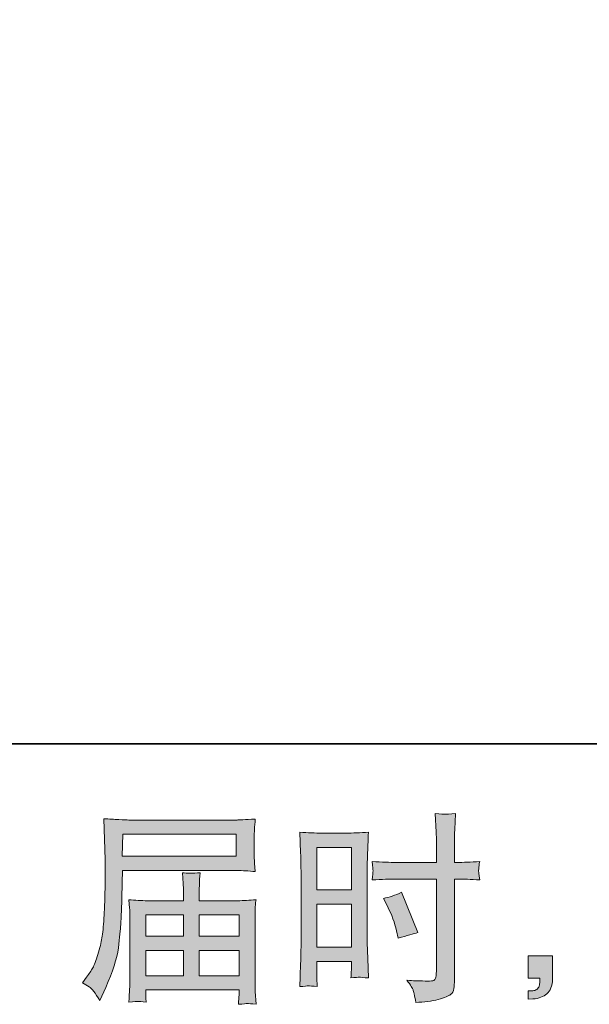
# Model space of a CAD drawing. Units: inches. Extents: x -1837 to 1785, y -1338 to 1265.
# Drawn here: x 175 to 414, y -1338 to -924 of the extents above; entities that cross this region are included whole.
import ezdxf

# ---------------------------------------------------------------- set-up
doc = ezdxf.new("R2010")
doc.units = ezdxf.units.IN
doc.header["$MEASUREMENT"] = 0
doc.layers.add('图层 1', color=7, linetype='Continuous')

msp = doc.modelspace()

# ---------------------------------------------------------------- hatches: boundary and pattern name
at = {"layer": '图层 1'}
h = msp.add_hatch(color=7, dxfattribs=at)
h.dxf.hatch_style = 2
h.paths.add_polyline_path([(299.81, -1271.84), (314.29, -1271.84), (314.29, -1289.72), (299.81, -1289.72)])
edge = h.paths.add_edge_path()
edge.add_spline(control_points=[(296.23, -1330.1), (296.68, -1330.07), (297.94, -1330.19), (299.98, -1330.41), (299.98, -1330.41), (299.81, -1326.76), (299.81, -1326.76), (299.81, -1326.76), (299.81, -1323.03), (299.81, -1323.03), (299.81, -1323.03), (299.81, -1319.81), (299.81, -1319.81), (299.81, -1319.81), (314.29, -1319.81), (314.29, -1319.81), (314.29, -1319.81), (314.29, -1321.67), (314.29, -1321.67), (314.29, -1323.2), (314.27, -1324.13), (314.25, -1324.47), (314.22, -1324.81), (314.17, -1325.58), (314.12, -1326.76), (315.98, -1326.54), (317.16, -1326.42), (317.67, -1326.45), (318.16, -1326.48), (319.43, -1326.59), (321.47, -1326.76), (321.47, -1326.76), (321.22, -1318.53), (321.22, -1318.53), (321.22, -1318.53), (320.96, -1312.06), (320.96, -1312.06), (320.96, -1312.06), (320.96, -1280.58), (320.96, -1280.58), (320.96, -1279.25), (321, -1277.36), (321.09, -1274.95), (321.17, -1272.52), (321.3, -1269.35), (321.47, -1265.42), (318.06, -1265.7), (314.85, -1265.85), (311.86, -1265.85), (311.86, -1265.85), (302.07, -1265.85), (302.07, -1265.85), (299.13, -1265.85), (295.98, -1265.7), (292.62, -1265.42), (292.62, -1265.42), (292.96, -1274.19), (292.96, -1274.19), (293.08, -1276.93), (293.13, -1279.84), (293.13, -1282.87), (293.13, -1282.87), (293.13, -1312.96), (293.13, -1312.96), (293.13, -1315.45), (293.08, -1318), (292.96, -1320.65), (292.85, -1323.31), (292.74, -1326.57), (292.62, -1330.41), (294.58, -1330.24), (295.76, -1330.13), (296.23, -1330.1)], knot_values=[0, 0, 0, 0, 1, 1, 1, 2, 2, 2, 3, 3, 3, 4, 4, 4, 5, 5, 5, 6, 6, 6, 7, 7, 7, 8, 8, 8, 9, 9, 9, 10, 10, 10, 11, 11, 11, 12, 12, 12, 13, 13, 13, 14, 14, 14, 15, 15, 15, 16, 16, 16, 17, 17, 17, 18, 18, 18, 19, 19, 19, 20, 20, 20, 21, 21, 21, 22, 22, 22, 23, 23, 23, 24, 24, 24, 24], degree=3, periodic=0)
h.paths.add_polyline_path([(299.81, -1295.71), (314.29, -1295.71), (314.29, -1313.81), (299.81, -1313.81)])
edge = h.paths.add_edge_path()
edge.add_spline(control_points=[(333.32, -1285.19), (333.32, -1285.19), (350.04, -1285.19), (350.04, -1285.19), (350.04, -1285.19), (350.04, -1323.54), (350.04, -1323.54), (350.04, -1323.54), (349.95, -1325.32), (349.95, -1325.32), (349.89, -1326.06), (349.72, -1326.74), (349.44, -1327.39), (349.16, -1328.04), (347.4, -1328.26), (344.18, -1328.04), (344.18, -1328.04), (340.96, -1327.95), (340.96, -1327.95), (340.22, -1327.95), (339.12, -1327.87), (337.65, -1327.7), (339.18, -1329.85), (340.04, -1331.2), (340.24, -1331.77), (340.43, -1332.33), (340.82, -1334.09), (341.38, -1337.03), (344.94, -1336.97), (348.08, -1336.55), (350.8, -1335.79), (353.5, -1335.02), (355.24, -1334.34), (356.02, -1333.75), (356.79, -1333.15), (357.25, -1332.33), (357.4, -1331.26), (357.54, -1330.19), (357.61, -1329), (357.61, -1327.7), (357.61, -1327.7), (357.61, -1285.19), (357.61, -1285.19), (357.61, -1285.19), (358.89, -1285.19), (358.89, -1285.19), (361.38, -1285.19), (364.49, -1285.3), (368.22, -1285.53), (367.88, -1283.24), (367.74, -1281.65), (367.8, -1280.81), (367.85, -1279.93), (367.99, -1278.94), (368.22, -1277.84), (364.49, -1278.06), (361.32, -1278.18), (358.72, -1278.18), (358.72, -1278.18), (357.61, -1278.18), (357.61, -1278.18), (357.61, -1278.18), (357.61, -1273.34), (357.61, -1273.34), (357.61, -1269.89), (357.64, -1267.26), (357.7, -1265.48), (357.76, -1263.7), (357.9, -1261.07), (358.12, -1257.56), (355.66, -1257.79), (354.19, -1257.9), (353.7, -1257.93), (353.2, -1257.96), (351.82, -1257.84), (349.53, -1257.56), (349.53, -1257.56), (349.95, -1265.45), (349.95, -1265.45), (350.06, -1268.22), (350.12, -1270.85), (350.12, -1273.34), (350.12, -1273.34), (350.04, -1278.18), (350.04, -1278.18), (350.04, -1278.18), (333.32, -1278.18), (333.32, -1278.18), (330.49, -1278.18), (327.07, -1278.06), (323.05, -1277.84), (323.22, -1279.96), (323.34, -1281.23), (323.39, -1281.68), (323.39, -1282.28), (323.28, -1283.58), (323.05, -1285.53), (327.07, -1285.3), (330.49, -1285.19), (333.32, -1285.19)], knot_values=[0, 0, 0, 0, 1, 1, 1, 2, 2, 2, 3, 3, 3, 4, 4, 4, 5, 5, 5, 6, 6, 6, 7, 7, 7, 8, 8, 8, 9, 9, 9, 10, 10, 10, 11, 11, 11, 12, 12, 12, 13, 13, 13, 14, 14, 14, 15, 15, 15, 16, 16, 16, 17, 17, 17, 18, 18, 18, 19, 19, 19, 20, 20, 20, 21, 21, 21, 22, 22, 22, 23, 23, 23, 24, 24, 24, 25, 25, 25, 26, 26, 26, 27, 27, 27, 28, 28, 28, 29, 29, 29, 30, 30, 30, 31, 31, 31, 32, 32, 32, 33, 33, 33, 33], degree=3, periodic=0)
edge = h.paths.add_edge_path()
edge.add_spline(control_points=[(329.45, -1296.59), (331.26, -1300.15), (332.53, -1303.6), (333.26, -1306.94), (333.26, -1306.94), (333.94, -1310.08), (333.94, -1310.08), (337.68, -1308.95), (340.45, -1308.15), (342.26, -1307.7), (342.26, -1307.7), (335.3, -1290.73), (335.3, -1290.73), (332.76, -1292.03), (330.24, -1292.88), (327.75, -1293.28), (327.75, -1293.28), (329.45, -1296.59), (329.45, -1296.59)], knot_values=[0, 0, 0, 0, 1, 1, 1, 2, 2, 2, 3, 3, 3, 4, 4, 4, 5, 5, 5, 6, 6, 6, 6], degree=3, periodic=0)
h = msp.add_hatch(color=7, dxfattribs=at)
h.dxf.hatch_style = 2
h.paths.add_polyline_path([(218.19, -1266.33), (265.87, -1266.33), (265.87, -1275.6), (218.02, -1275.6)])
edge = h.paths.add_edge_path()
edge.add_spline(control_points=[(201.33, -1328.86), (201.33, -1328.86), (204.13, -1330.55), (204.13, -1330.55), (205.15, -1331.18), (206.65, -1333.07), (208.63, -1336.24), (208.63, -1336.24), (211.09, -1330.72), (211.09, -1330.72), (214.03, -1324.16), (215.78, -1318.62), (216.35, -1314.12), (216.92, -1309.62), (217.25, -1306.37), (217.37, -1304.36), (217.48, -1302.36), (217.58, -1300.32), (217.66, -1298.26), (217.75, -1296.19), (217.82, -1294.44), (217.88, -1292.97), (217.88, -1292.97), (217.96, -1287.2), (217.96, -1287.2), (217.96, -1285.95), (218.02, -1284.09), (218.13, -1281.6), (218.13, -1281.6), (266.15, -1281.6), (266.15, -1281.6), (268.53, -1281.6), (271.1, -1281.74), (273.87, -1282.02), (273.87, -1282.02), (273.62, -1278.43), (273.62, -1278.43), (273.51, -1276.88), (273.45, -1275.63), (273.45, -1274.75), (273.45, -1274.75), (273.45, -1267.26), (273.45, -1267.26), (273.45, -1266.52), (273.49, -1265.53), (273.58, -1264.29), (273.66, -1263.05), (273.76, -1261.58), (273.87, -1259.91), (269.58, -1260.19), (267.03, -1260.33), (266.24, -1260.33), (266.24, -1260.33), (220.76, -1260.33), (220.76, -1260.33), (219.91, -1260.33), (218.51, -1260.27), (216.56, -1260.16), (214.61, -1260.05), (212.5, -1259.93), (210.24, -1259.82), (210.24, -1259.82), (210.84, -1277.02), (210.84, -1277.02), (210.84, -1277.27), (210.84, -1277.87), (210.84, -1278.77), (210.84, -1278.77), (210.84, -1281.85), (210.84, -1281.85), (210.78, -1282.02), (210.75, -1283.69), (210.75, -1286.86), (210.75, -1286.86), (210.67, -1293.22), (210.67, -1293.22), (210.61, -1295.31), (210.48, -1298.11), (210.28, -1301.65), (210.09, -1305.18), (209.82, -1307.96), (209.48, -1309.94), (209.14, -1311.92), (208.57, -1314.21), (207.78, -1316.84), (206.99, -1319.47), (206.27, -1321.36), (205.62, -1322.49), (204.97, -1323.62), (204.1, -1324.95), (203.03, -1326.48), (203.03, -1326.48), (201.33, -1328.86), (201.33, -1328.86)], knot_values=[0, 0, 0, 0, 1, 1, 1, 2, 2, 2, 3, 3, 3, 4, 4, 4, 5, 5, 5, 6, 6, 6, 7, 7, 7, 8, 8, 8, 9, 9, 9, 10, 10, 10, 11, 11, 11, 12, 12, 12, 13, 13, 13, 14, 14, 14, 15, 15, 15, 16, 16, 16, 17, 17, 17, 18, 18, 18, 19, 19, 19, 20, 20, 20, 21, 21, 21, 22, 22, 22, 23, 23, 23, 24, 24, 24, 25, 25, 25, 26, 26, 26, 27, 27, 27, 28, 28, 28, 29, 29, 29, 30, 30, 30, 31, 31, 31, 31], degree=3, periodic=0)
edge = h.paths.add_edge_path()
edge.add_spline(control_points=[(224.65, -1336.61), (224.98, -1336.58), (226.11, -1336.69), (228.03, -1336.92), (228.03, -1336.92), (227.95, -1335.22), (227.95, -1335.22), (227.95, -1335.22), (227.86, -1333.61), (227.86, -1333.61), (227.86, -1333.61), (227.86, -1331.83), (227.86, -1331.83), (227.86, -1331.83), (267.11, -1331.83), (267.11, -1331.83), (267.11, -1331.83), (267.11, -1333.69), (267.11, -1333.69), (267.11, -1333.81), (267.07, -1334.29), (266.99, -1335.16), (266.9, -1336.04), (266.86, -1336.94), (266.86, -1337.85), (268.9, -1337.68), (270.15, -1337.57), (270.62, -1337.54), (271.07, -1337.51), (272.26, -1337.62), (274.21, -1337.85), (274.21, -1337.85), (273.87, -1332.5), (273.87, -1332.5), (273.82, -1331.77), (273.79, -1329.99), (273.79, -1327.16), (273.79, -1327.16), (273.79, -1301.2), (273.79, -1301.2), (273.79, -1299.67), (273.8, -1298.48), (273.83, -1297.61), (273.86, -1296.73), (273.99, -1295.48), (274.21, -1293.84), (271.55, -1294.13), (268.97, -1294.27), (266.46, -1294.27), (266.46, -1294.27), (250.37, -1294.27), (250.37, -1294.27), (250.37, -1294.27), (250.37, -1291.38), (250.37, -1291.38), (250.37, -1289.63), (250.39, -1288.22), (250.41, -1287.14), (250.44, -1286.07), (250.57, -1284.51), (250.8, -1282.48), (247.6, -1282.76), (245.11, -1282.76), (243.36, -1282.48), (243.36, -1282.48), (243.61, -1286.97), (243.61, -1286.97), (243.67, -1287.88), (243.7, -1289.35), (243.7, -1291.38), (243.7, -1291.38), (243.7, -1294.27), (243.7, -1294.27), (243.7, -1294.27), (228.48, -1294.27), (228.48, -1294.27), (226.05, -1294.27), (223.48, -1294.13), (220.76, -1293.84), (220.76, -1293.84), (221.1, -1297.46), (221.1, -1297.46), (221.16, -1298.03), (221.19, -1299.25), (221.19, -1301.11), (221.19, -1301.11), (221.19, -1326.4), (221.19, -1326.4), (221.19, -1328.49), (221.16, -1330.19), (221.1, -1331.49), (221.04, -1332.79), (220.93, -1334.6), (220.76, -1336.92), (223.02, -1336.75), (224.33, -1336.63), (224.65, -1336.61)], knot_values=[0, 0, 0, 0, 1, 1, 1, 2, 2, 2, 3, 3, 3, 4, 4, 4, 5, 5, 5, 6, 6, 6, 7, 7, 7, 8, 8, 8, 9, 9, 9, 10, 10, 10, 11, 11, 11, 12, 12, 12, 13, 13, 13, 14, 14, 14, 15, 15, 15, 16, 16, 16, 17, 17, 17, 18, 18, 18, 19, 19, 19, 20, 20, 20, 21, 21, 21, 22, 22, 22, 23, 23, 23, 24, 24, 24, 25, 25, 25, 26, 26, 26, 27, 27, 27, 28, 28, 28, 29, 29, 29, 30, 30, 30, 31, 31, 31, 32, 32, 32, 32], degree=3, periodic=0)
h.paths.add_polyline_path([(227.86, -1315.2), (243.7, -1315.2), (243.7, -1325.83), (227.86, -1325.83)])
h.paths.add_polyline_path([(227.86, -1300.26), (243.7, -1300.26), (243.7, -1309.2), (227.86, -1309.2)])
h.paths.add_polyline_path([(250.37, -1315.2), (267.11, -1315.2), (267.11, -1325.83), (250.37, -1325.83)])
h.paths.add_polyline_path([(250.37, -1300.26), (267.11, -1300.26), (267.11, -1309.2), (250.37, -1309.2)])
h = msp.add_hatch(color=7, dxfattribs=at)
h.dxf.hatch_style = 2
edge = h.paths.add_edge_path()
edge.add_spline(control_points=[(388.55, -1317.52), (388.55, -1317.52), (398.85, -1317.52), (398.85, -1317.52), (398.85, -1317.52), (398.85, -1327.24), (398.85, -1327.24), (398.85, -1328.71), (398.62, -1329.96), (398.17, -1330.98), (397.72, -1332), (397.15, -1332.82), (396.47, -1333.44), (395.79, -1334.06), (394.95, -1334.54), (393.96, -1334.91), (392.97, -1335.28), (391.83, -1335.5), (390.59, -1335.56), (390.59, -1335.56), (388.55, -1335.73), (388.55, -1335.73), (388.55, -1335.73), (388.55, -1332.25), (388.55, -1332.25), (389.23, -1332.25), (389.88, -1332.22), (390.51, -1332.17), (391.13, -1332.11), (391.69, -1331.91), (392.2, -1331.57), (392.73, -1331.23), (393.06, -1330.75), (393.23, -1330.16), (393.4, -1329.56), (393.49, -1329), (393.49, -1328.43), (393.49, -1328.43), (393.49, -1326.9), (393.49, -1326.9), (393.49, -1326.9), (388.55, -1326.9), (388.55, -1326.9), (388.55, -1326.9), (388.55, -1317.52), (388.55, -1317.52)], knot_values=[0, 0, 0, 0, 1, 1, 1, 2, 2, 2, 3, 3, 3, 4, 4, 4, 5, 5, 5, 6, 6, 6, 7, 7, 7, 8, 8, 8, 9, 9, 9, 10, 10, 10, 11, 11, 11, 12, 12, 12, 13, 13, 13, 14, 14, 14, 15, 15, 15, 15], degree=3, periodic=0)

# ---------------------------------------------------------------- linework, layer by layer
at = {"layer": '图层 1', "color": 7, "lineweight": 35}
msp.add_lwpolyline([(1784.97, -1228.23), (-1836.7, -1228.23), (-1836.7, 1111.4), (1784.97, 1111.4), (1784.97, -1228.23)], dxfattribs=at)
at = {"layer": '图层 1', "color": 7, "lineweight": 0}
for points in [[(218.19, -1266.33), (265.87, -1266.33), (265.87, -1275.6), (218.02, -1275.6), (218.19, -1266.33)], [(299.81, -1271.84), (314.29, -1271.84), (314.29, -1289.72), (299.81, -1289.72), (299.81, -1271.84)], [(299.81, -1295.71), (314.29, -1295.71), (314.29, -1313.81), (299.81, -1313.81), (299.81, -1295.71)], [(227.86, -1300.26), (243.7, -1300.26), (243.7, -1309.2), (227.86, -1309.2), (227.86, -1300.26)], [(250.37, -1300.26), (267.11, -1300.26), (267.11, -1309.2), (250.37, -1309.2), (250.37, -1300.26)], [(227.86, -1315.2), (243.7, -1315.2), (243.7, -1325.83), (227.86, -1325.83), (227.86, -1315.2)], [(250.37, -1315.2), (267.11, -1315.2), (267.11, -1325.83), (250.37, -1325.83), (250.37, -1315.2)]]:
    msp.add_lwpolyline(points, dxfattribs=at)
for points, knots in [([(333.32, -1285.19), (333.32, -1285.19), (350.04, -1285.19), (350.04, -1285.19), (350.04, -1285.19), (350.04, -1323.54), (350.04, -1323.54), (350.04, -1323.54), (349.95, -1325.32), (349.95, -1325.32), (349.89, -1326.06), (349.72, -1326.74), (349.44, -1327.39), (349.16, -1328.04), (347.4, -1328.26), (344.18, -1328.04), (344.18, -1328.04), (340.96, -1327.95), (340.96, -1327.95), (340.22, -1327.95), (339.12, -1327.87), (337.65, -1327.7), (339.18, -1329.85), (340.04, -1331.2), (340.24, -1331.77), (340.43, -1332.33), (340.82, -1334.09), (341.38, -1337.03), (344.94, -1336.97), (348.08, -1336.55), (350.8, -1335.79), (353.5, -1335.02), (355.24, -1334.34), (356.02, -1333.75), (356.79, -1333.15), (357.25, -1332.33), (357.4, -1331.26), (357.54, -1330.19), (357.61, -1329), (357.61, -1327.7), (357.61, -1327.7), (357.61, -1285.19), (357.61, -1285.19), (357.61, -1285.19), (358.89, -1285.19), (358.89, -1285.19), (361.38, -1285.19), (364.49, -1285.3), (368.22, -1285.53), (367.88, -1283.24), (367.74, -1281.65), (367.8, -1280.81), (367.85, -1279.93), (367.99, -1278.94), (368.22, -1277.84), (364.49, -1278.06), (361.32, -1278.18), (358.72, -1278.18), (358.72, -1278.18), (357.61, -1278.18), (357.61, -1278.18), (357.61, -1278.18), (357.61, -1273.34), (357.61, -1273.34), (357.61, -1269.89), (357.64, -1267.26), (357.7, -1265.48), (357.76, -1263.7), (357.9, -1261.07), (358.12, -1257.56), (355.66, -1257.79), (354.19, -1257.9), (353.7, -1257.93), (353.2, -1257.96), (351.82, -1257.84), (349.53, -1257.56), (349.53, -1257.56), (349.95, -1265.45), (349.95, -1265.45), (350.06, -1268.22), (350.12, -1270.85), (350.12, -1273.34), (350.12, -1273.34), (350.04, -1278.18), (350.04, -1278.18), (350.04, -1278.18), (333.32, -1278.18), (333.32, -1278.18), (330.49, -1278.18), (327.07, -1278.06), (323.05, -1277.84), (323.22, -1279.96), (323.34, -1281.23), (323.39, -1281.68), (323.39, -1282.28), (323.28, -1283.58), (323.05, -1285.53), (327.07, -1285.3), (330.49, -1285.19), (333.32, -1285.19)], [0, 0, 0, 0, 1, 1, 1, 2, 2, 2, 3, 3, 3, 4, 4, 4, 5, 5, 5, 6, 6, 6, 7, 7, 7, 8, 8, 8, 9, 9, 9, 10, 10, 10, 11, 11, 11, 12, 12, 12, 13, 13, 13, 14, 14, 14, 15, 15, 15, 16, 16, 16, 17, 17, 17, 18, 18, 18, 19, 19, 19, 20, 20, 20, 21, 21, 21, 22, 22, 22, 23, 23, 23, 24, 24, 24, 25, 25, 25, 26, 26, 26, 27, 27, 27, 28, 28, 28, 29, 29, 29, 30, 30, 30, 31, 31, 31, 32, 32, 32, 33, 33, 33, 33]), ([(201.33, -1328.86), (201.33, -1328.86), (204.13, -1330.55), (204.13, -1330.55), (205.15, -1331.18), (206.65, -1333.07), (208.63, -1336.24), (208.63, -1336.24), (211.09, -1330.72), (211.09, -1330.72), (214.03, -1324.16), (215.78, -1318.62), (216.35, -1314.12), (216.92, -1309.62), (217.25, -1306.37), (217.37, -1304.36), (217.48, -1302.36), (217.58, -1300.32), (217.66, -1298.26), (217.75, -1296.19), (217.82, -1294.44), (217.88, -1292.97), (217.88, -1292.97), (217.96, -1287.2), (217.96, -1287.2), (217.96, -1285.95), (218.02, -1284.09), (218.13, -1281.6), (218.13, -1281.6), (266.15, -1281.6), (266.15, -1281.6), (268.53, -1281.6), (271.1, -1281.74), (273.87, -1282.02), (273.87, -1282.02), (273.62, -1278.43), (273.62, -1278.43), (273.51, -1276.88), (273.45, -1275.63), (273.45, -1274.75), (273.45, -1274.75), (273.45, -1267.26), (273.45, -1267.26), (273.45, -1266.52), (273.49, -1265.53), (273.58, -1264.29), (273.66, -1263.05), (273.76, -1261.58), (273.87, -1259.91), (269.58, -1260.19), (267.03, -1260.33), (266.24, -1260.33), (266.24, -1260.33), (220.76, -1260.33), (220.76, -1260.33), (219.91, -1260.33), (218.51, -1260.27), (216.56, -1260.16), (214.61, -1260.05), (212.5, -1259.93), (210.24, -1259.82), (210.24, -1259.82), (210.84, -1277.02), (210.84, -1277.02), (210.84, -1277.27), (210.84, -1277.87), (210.84, -1278.77), (210.84, -1278.77), (210.84, -1281.85), (210.84, -1281.85), (210.78, -1282.02), (210.75, -1283.69), (210.75, -1286.86), (210.75, -1286.86), (210.67, -1293.22), (210.67, -1293.22), (210.61, -1295.31), (210.48, -1298.11), (210.28, -1301.65), (210.09, -1305.18), (209.82, -1307.96), (209.48, -1309.94), (209.14, -1311.92), (208.57, -1314.21), (207.78, -1316.84), (206.99, -1319.47), (206.27, -1321.36), (205.62, -1322.49), (204.97, -1323.62), (204.1, -1324.95), (203.03, -1326.48), (203.03, -1326.48), (201.33, -1328.86), (201.33, -1328.86)], [0, 0, 0, 0, 1, 1, 1, 2, 2, 2, 3, 3, 3, 4, 4, 4, 5, 5, 5, 6, 6, 6, 7, 7, 7, 8, 8, 8, 9, 9, 9, 10, 10, 10, 11, 11, 11, 12, 12, 12, 13, 13, 13, 14, 14, 14, 15, 15, 15, 16, 16, 16, 17, 17, 17, 18, 18, 18, 19, 19, 19, 20, 20, 20, 21, 21, 21, 22, 22, 22, 23, 23, 23, 24, 24, 24, 25, 25, 25, 26, 26, 26, 27, 27, 27, 28, 28, 28, 29, 29, 29, 30, 30, 30, 31, 31, 31, 31]), ([(296.23, -1330.1), (296.68, -1330.07), (297.94, -1330.19), (299.98, -1330.41), (299.98, -1330.41), (299.81, -1326.76), (299.81, -1326.76), (299.81, -1326.76), (299.81, -1323.03), (299.81, -1323.03), (299.81, -1323.03), (299.81, -1319.81), (299.81, -1319.81), (299.81, -1319.81), (314.29, -1319.81), (314.29, -1319.81), (314.29, -1319.81), (314.29, -1321.67), (314.29, -1321.67), (314.29, -1323.2), (314.27, -1324.13), (314.25, -1324.47), (314.22, -1324.81), (314.17, -1325.58), (314.12, -1326.76), (315.98, -1326.54), (317.16, -1326.42), (317.67, -1326.45), (318.16, -1326.48), (319.43, -1326.59), (321.47, -1326.76), (321.47, -1326.76), (321.22, -1318.53), (321.22, -1318.53), (321.22, -1318.53), (320.96, -1312.06), (320.96, -1312.06), (320.96, -1312.06), (320.96, -1280.58), (320.96, -1280.58), (320.96, -1279.25), (321, -1277.36), (321.09, -1274.95), (321.17, -1272.52), (321.3, -1269.35), (321.47, -1265.42), (318.06, -1265.7), (314.85, -1265.85), (311.86, -1265.85), (311.86, -1265.85), (302.07, -1265.85), (302.07, -1265.85), (299.13, -1265.85), (295.98, -1265.7), (292.62, -1265.42), (292.62, -1265.42), (292.96, -1274.19), (292.96, -1274.19), (293.08, -1276.93), (293.13, -1279.84), (293.13, -1282.87), (293.13, -1282.87), (293.13, -1312.96), (293.13, -1312.96), (293.13, -1315.45), (293.08, -1318), (292.96, -1320.65), (292.85, -1323.31), (292.74, -1326.57), (292.62, -1330.41), (294.58, -1330.24), (295.76, -1330.13), (296.23, -1330.1)], [0, 0, 0, 0, 1, 1, 1, 2, 2, 2, 3, 3, 3, 4, 4, 4, 5, 5, 5, 6, 6, 6, 7, 7, 7, 8, 8, 8, 9, 9, 9, 10, 10, 10, 11, 11, 11, 12, 12, 12, 13, 13, 13, 14, 14, 14, 15, 15, 15, 16, 16, 16, 17, 17, 17, 18, 18, 18, 19, 19, 19, 20, 20, 20, 21, 21, 21, 22, 22, 22, 23, 23, 23, 24, 24, 24, 24]), ([(224.65, -1336.61), (224.98, -1336.58), (226.11, -1336.69), (228.03, -1336.92), (228.03, -1336.92), (227.95, -1335.22), (227.95, -1335.22), (227.95, -1335.22), (227.86, -1333.61), (227.86, -1333.61), (227.86, -1333.61), (227.86, -1331.83), (227.86, -1331.83), (227.86, -1331.83), (267.11, -1331.83), (267.11, -1331.83), (267.11, -1331.83), (267.11, -1333.69), (267.11, -1333.69), (267.11, -1333.81), (267.07, -1334.29), (266.99, -1335.16), (266.9, -1336.04), (266.86, -1336.94), (266.86, -1337.85), (268.9, -1337.68), (270.15, -1337.57), (270.62, -1337.54), (271.07, -1337.51), (272.26, -1337.62), (274.21, -1337.85), (274.21, -1337.85), (273.87, -1332.5), (273.87, -1332.5), (273.82, -1331.77), (273.79, -1329.99), (273.79, -1327.16), (273.79, -1327.16), (273.79, -1301.2), (273.79, -1301.2), (273.79, -1299.67), (273.8, -1298.48), (273.83, -1297.61), (273.86, -1296.73), (273.99, -1295.48), (274.21, -1293.84), (271.55, -1294.13), (268.97, -1294.27), (266.46, -1294.27), (266.46, -1294.27), (250.37, -1294.27), (250.37, -1294.27), (250.37, -1294.27), (250.37, -1291.38), (250.37, -1291.38), (250.37, -1289.63), (250.39, -1288.22), (250.41, -1287.14), (250.44, -1286.07), (250.57, -1284.51), (250.8, -1282.48), (247.6, -1282.76), (245.11, -1282.76), (243.36, -1282.48), (243.36, -1282.48), (243.61, -1286.97), (243.61, -1286.97), (243.67, -1287.88), (243.7, -1289.35), (243.7, -1291.38), (243.7, -1291.38), (243.7, -1294.27), (243.7, -1294.27), (243.7, -1294.27), (228.48, -1294.27), (228.48, -1294.27), (226.05, -1294.27), (223.48, -1294.13), (220.76, -1293.84), (220.76, -1293.84), (221.1, -1297.46), (221.1, -1297.46), (221.16, -1298.03), (221.19, -1299.25), (221.19, -1301.11), (221.19, -1301.11), (221.19, -1326.4), (221.19, -1326.4), (221.19, -1328.49), (221.16, -1330.19), (221.1, -1331.49), (221.04, -1332.79), (220.93, -1334.6), (220.76, -1336.92), (223.02, -1336.75), (224.33, -1336.63), (224.65, -1336.61)], [0, 0, 0, 0, 1, 1, 1, 2, 2, 2, 3, 3, 3, 4, 4, 4, 5, 5, 5, 6, 6, 6, 7, 7, 7, 8, 8, 8, 9, 9, 9, 10, 10, 10, 11, 11, 11, 12, 12, 12, 13, 13, 13, 14, 14, 14, 15, 15, 15, 16, 16, 16, 17, 17, 17, 18, 18, 18, 19, 19, 19, 20, 20, 20, 21, 21, 21, 22, 22, 22, 23, 23, 23, 24, 24, 24, 25, 25, 25, 26, 26, 26, 27, 27, 27, 28, 28, 28, 29, 29, 29, 30, 30, 30, 31, 31, 31, 32, 32, 32, 32]), ([(329.45, -1296.59), (331.26, -1300.15), (332.53, -1303.6), (333.26, -1306.94), (333.26, -1306.94), (333.94, -1310.08), (333.94, -1310.08), (337.68, -1308.95), (340.45, -1308.15), (342.26, -1307.7), (342.26, -1307.7), (335.3, -1290.73), (335.3, -1290.73), (332.76, -1292.03), (330.24, -1292.88), (327.75, -1293.28), (327.75, -1293.28), (329.45, -1296.59), (329.45, -1296.59)], [0, 0, 0, 0, 1, 1, 1, 2, 2, 2, 3, 3, 3, 4, 4, 4, 5, 5, 5, 6, 6, 6, 6]), ([(388.55, -1317.52), (388.55, -1317.52), (398.85, -1317.52), (398.85, -1317.52), (398.85, -1317.52), (398.85, -1327.24), (398.85, -1327.24), (398.85, -1328.71), (398.62, -1329.96), (398.17, -1330.98), (397.72, -1332), (397.15, -1332.82), (396.47, -1333.44), (395.79, -1334.06), (394.95, -1334.54), (393.96, -1334.91), (392.97, -1335.28), (391.83, -1335.5), (390.59, -1335.56), (390.59, -1335.56), (388.55, -1335.73), (388.55, -1335.73), (388.55, -1335.73), (388.55, -1332.25), (388.55, -1332.25), (389.23, -1332.25), (389.88, -1332.22), (390.51, -1332.17), (391.13, -1332.11), (391.69, -1331.91), (392.2, -1331.57), (392.73, -1331.23), (393.06, -1330.75), (393.23, -1330.16), (393.4, -1329.56), (393.49, -1329), (393.49, -1328.43), (393.49, -1328.43), (393.49, -1326.9), (393.49, -1326.9), (393.49, -1326.9), (388.55, -1326.9), (388.55, -1326.9), (388.55, -1326.9), (388.55, -1317.52), (388.55, -1317.52)], [0, 0, 0, 0, 1, 1, 1, 2, 2, 2, 3, 3, 3, 4, 4, 4, 5, 5, 5, 6, 6, 6, 7, 7, 7, 8, 8, 8, 9, 9, 9, 10, 10, 10, 11, 11, 11, 12, 12, 12, 13, 13, 13, 14, 14, 14, 15, 15, 15, 15])]:
    msp.add_open_spline(points, degree=3, knots=knots, dxfattribs=at)

doc.saveas('drawing.dxf')
